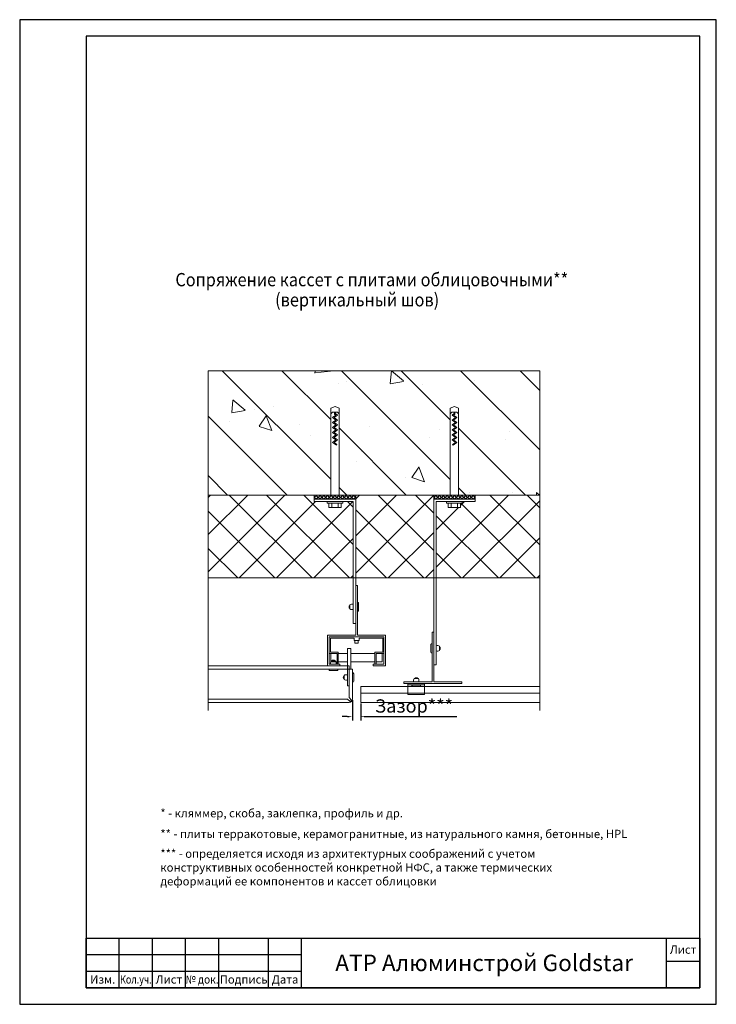
# Model space of a CAD drawing. Units: inches. Extents: x -52552 to -2301, y 8315 to 23110.
# Drawn here: x -28962 to -28122, y 21922 to 23110 of the extents above; entities that cross this region are included whole.
import ezdxf
from ezdxf.enums import TextEntityAlignment as Align

# ---------------------------------------------------------------- set-up
doc = ezdxf.new("R2010")
doc.units = ezdxf.units.IN
doc.header["$LTSCALE"] = 25
doc.layers.get('0').update_dxf_attribs({"lineweight": 13})
doc.layers.add('РАЗМЕРЫ', color=7, linetype='Continuous', lineweight=13)
doc.layers.add('РАМКА', color=7, linetype='Continuous')
doc.styles.add('ARIAL', font='arial.ttf', dxfattribs={"width": 0.9})
doc.styles.get("Standard").update_dxf_attribs({"font": 'simplex.shx', "width": 0.8, "oblique": 12})
doc.styles.add('ГОСТ 2.304', font='CS_Gost2304.shx', dxfattribs={"height": 16})
doc.linetypes.add('ГОСТ 2.303 8', pattern='A,40,[2,GOST 2.303-68.shx,S=1,R=0,X=0,Y=0],-8', length=48)
doc.dimstyles.get("Standard").update_dxf_attribs({"dimtxt": 0.18, "dimasz": 0.18, "dimexe": 0.18, "dimexo": 0.0625, "dimgap": 0.09, "dimtad": 0, "dimtih": 1, "dimtoh": 1, "dimdec": 0, "dimzin": 0, "dimdsep": 46, "dimtxsty": 'Standard', "dimcen": 0.09, "dimadec": 0, "dimazin": 0, "dimtfac": 1, "dimtdec": 4, "dimtofl": 0, "dimtmove": 0, "dimatfit": 3, "dimfxl": 1, "dimtolj": 1, "dimtzin": 0, "dimarcsym": 0})

# ---------------------------------------------------------------- blocks, each defined once
blk = doc.blocks.new('*D356')
at = {"layer": 'DEFPOINTS', "color": 0, "transparency": 16777216}
for p in [(-28561.2, 22290.7), (-28551.2, 22286.5), (-28561.2, 22269.2)]:
    blk.add_point(p, dxfattribs=at)
at = {"layer": 'РАЗМЕРЫ', "color": 0, "lineweight": -2, "transparency": 16777216}
for p, q in [((-28561.2, 22289.1), (-28561.2, 22264.7)), ((-28551.2, 22284.9), (-28551.2, 22264.7)), ((-28567.4, 22269.2), (-28573.7, 22269.2)), ((-28544.9, 22269.2), (-28435.1, 22269.2))]:
    blk.add_line(p, q, dxfattribs=at)
at = {"layer": 'РАЗМЕРЫ', "color": 0, "transparency": 16777216}
for points in [[(-28567.4, 22270.2), (-28567.4, 22268.2), (-28561.2, 22269.2)], [(-28544.9, 22270.2), (-28544.9, 22268.2), (-28551.2, 22269.2)]]:
    blk.add_solid(points, dxfattribs=at)
at = {"layer": 'РАЗМЕРЫ', "color": 0, "transparency": 16777216, "insert": (-28486.9, 22282.1), "char_height": 16, "attachment_point": 5, "style": 'ГОСТ 2.304'}
blk.add_mtext('\\A1;Зазор***', dxfattribs=at)

msp = doc.modelspace()

# ---------------------------------------------------------------- hatches: boundary and pattern name
at = {"ltscale": 100}
h = msp.add_hatch(dxfattribs=at)
h.set_pattern_fill('ANSI31', color=256, scale=16, angle=270, style=0)
h.set_pattern_definition([(315, (-79116.92, 19994.116), (35.921024, 35.921024), [])])
h.paths.add_polyline_path([(-28735.179, 22686.623), (-28335.179, 22686.623), (-28335.179, 22536.623), (-28413.179, 22536.623), (-28433.179, 22536.623), (-28433.179, 22634.623), (-28433.179, 22641.623), (-28438.179, 22643.623), (-28443.179, 22641.623), (-28443.179, 22634.623), (-28443.179, 22536.623), (-28463.179, 22536.623), (-28557.179, 22536.623), (-28577.179, 22536.623), (-28577.179, 22634.623), (-28577.179, 22641.623), (-28582.179, 22643.623), (-28587.179, 22641.623), (-28587.179, 22634.623), (-28587.179, 22536.623), (-28607.179, 22536.623), (-28735.179, 22536.623)])
h = msp.add_hatch(dxfattribs=at)
h.set_pattern_fill('AR-CONC', color=256, angle=270, style=0)
h.set_pattern_definition([(320, (-79716.92, 19694.12), (-15.9391, -182.18467), [19.05, -209.55]), (265, (-79716.92, 19694.12), (191.05664, 35.2428), [15.24, -167.64]), (10.451, (-79718.25, 19678.93), (175.1167, -146.9425), [16.19, -178.09]), (316.1842, (-79666.12, 19694.12), (-42.0423, -271.079), [28.575, -314.325]), (6.6356, (-79669.62, 19671.53), (247.4256, -237.4042), [24.285, -267.135]), (261.184, (-79666.12, 19694.12), (247.4251, -237.4046), [22.86, -251.46]), (291, (-79678.82, 19668.72), (-102.2655, -151.6149), [19.05, -209.55]), (236, (-79678.82, 19668.72), (184.188, -61.802), [15.24, -167.64]), (341.4514, (-79687.34, 19656.08), (81.92286, -213.4165), [16.19, -178.09]), (307.5, (-79716.92, 19694.116), (84.55504, -3.0886), [0, -165.608, 0, -170.18, 0, -168.275]), (277.5, (-79716.92, 19694.12), (100.18057, -66.81966), [0, -97.028, 0, -161.798, 0, -64.135]), (237.5, (-79716.92, 19750.76), (-5.72874, -135.590595), [0, -63.5, 0, -198.12, 0, -262.89]), (227.5, (-79716.92, 19776.16), (25.4265, -148.12918), [0, -82.55, 0, -131.572, 0, -186.69])])
h.paths.add_polyline_path([(-28735.179, 22686.623), (-28335.179, 22686.623), (-28335.179, 22536.623), (-28413.179, 22536.623), (-28433.179, 22536.623), (-28433.179, 22634.623), (-28433.179, 22641.623), (-28438.179, 22643.623), (-28443.179, 22641.623), (-28443.179, 22634.623), (-28443.179, 22536.623), (-28463.179, 22536.623), (-28557.179, 22536.623), (-28577.179, 22536.623), (-28577.179, 22634.623), (-28577.179, 22641.623), (-28582.179, 22643.623), (-28587.179, 22641.623), (-28587.179, 22634.623), (-28587.179, 22536.623), (-28607.179, 22536.623), (-28735.179, 22536.623)])
h = msp.add_hatch(dxfattribs=at)
h.set_pattern_fill('ANSI37', color=256, scale=10, style=0)
h.set_pattern_definition([(45, (-28114.904, -26551.617), (-22.45064, 22.45064), []), (135, (-28114.904, -26551.617), (-22.45064, -22.45064), [])])
h.paths.add_polyline_path([(-28413.179, 22536.623), (-28335.179, 22536.623), (-28335.179, 22436.623), (-28460.179, 22436.623), (-28460.179, 22528.623), (-28447.685, 22528.623), (-28447.685, 22526.623), (-28445.685, 22526.623), (-28445.685, 22521.623), (-28441.932, 22521.623), (-28434.427, 22521.623), (-28430.674, 22521.623), (-28430.674, 22526.623), (-28428.674, 22526.623), (-28428.674, 22528.623), (-28413.179, 22528.623), (-28413.179, 22531.623)])
h.paths.add_polyline_path([(-28557.179, 22536.623), (-28463.179, 22536.623), (-28463.179, 22531.623), (-28463.179, 22436.623), (-28557.179, 22436.623), (-28557.179, 22531.623)])
h.paths.add_polyline_path([(-28591.685, 22526.623), (-28589.685, 22526.623), (-28589.685, 22521.623), (-28585.932, 22521.623), (-28578.427, 22521.623), (-28574.674, 22521.623), (-28574.674, 22526.623), (-28572.674, 22526.623), (-28572.674, 22528.623), (-28560.179, 22528.623), (-28560.179, 22436.623), (-28735.179, 22436.623), (-28735.179, 22536.623), (-28607.179, 22536.623), (-28607.179, 22531.623), (-28607.179, 22528.623), (-28591.685, 22528.623)])
h = msp.add_hatch()
h.set_pattern_fill('ANSI37', color=256, angle=180, style=0)
h.set_pattern_definition([(135, (-30591.6057, -26641.93), (2.24506403, 2.24506403), []), (45, (-30591.6057, -26641.93), (2.24506403, -2.24506403), [])])
h.paths.add_polyline_path([(-28607.179, 22531.623), (-28557.179, 22531.623), (-28557.179, 22536.623), (-28607.179, 22536.623)])
h = msp.add_hatch()
h.set_pattern_fill('ANSI37', color=256, style=0)
h.set_pattern_definition([(45, (-26428.7532, -26641.93), (-2.24506403, 2.24506403), []), (135, (-26428.7532, -26641.93), (-2.24506403, -2.24506403), [])])
h.paths.add_polyline_path([(-28413.179, 22531.623), (-28463.179, 22531.623), (-28463.179, 22536.623), (-28413.179, 22536.623)])

# ---------------------------------------------------------------- linework, layer by layer
msp.add_line((-28557.179, 22427.488), (-28557.179, 22427.488), dxfattribs=at)
at = {"linetype": 'ГОСТ 2.303 8', "ltscale": 0.04}
msp.add_lwpolyline([(-28735.179, 22276.623), (-28735.179, 22686.623), (-28335.179, 22686.623), (-28335.179, 22276.623)], dxfattribs=at)
at = {"ltscale": 100}
for points in [[(-28582.179, 22643.623), (-28577.179, 22641.623), (-28577.179, 22536.623), (-28587.179, 22536.623), (-28587.179, 22641.623), (-28582.179, 22643.623)], [(-28438.179, 22643.623), (-28443.179, 22641.623), (-28443.179, 22536.623), (-28433.179, 22536.623), (-28433.179, 22641.623), (-28438.179, 22643.623)], [(-28582.679, 22636.623), (-28582.679, 22634.373), (-28581.013, 22633.123), (-28585.013, 22630.123), (-28581.013, 22627.123), (-28585.013, 22624.123), (-28581.013, 22621.123), (-28585.013, 22618.123), (-28581.013, 22615.123), (-28585.013, 22612.123), (-28581.013, 22609.123), (-28585.013, 22606.123), (-28581.013, 22603.123), (-28585.013, 22600.123), (-28580.479, 22596.723), (-28579.879, 22597.523), (-28583.346, 22600.123), (-28579.346, 22603.123), (-28583.346, 22606.123), (-28579.346, 22609.123), (-28583.346, 22612.123), (-28579.346, 22615.123), (-28583.346, 22618.123), (-28579.346, 22621.123), (-28583.346, 22624.123), (-28579.346, 22627.123), (-28583.346, 22630.123), (-28579.346, 22633.123), (-28581.679, 22634.873), (-28581.679, 22636.623)], [(-28437.679, 22636.623), (-28437.679, 22634.373), (-28439.346, 22633.123), (-28435.346, 22630.123), (-28439.346, 22627.123), (-28435.346, 22624.123), (-28439.346, 22621.123), (-28435.346, 22618.123), (-28439.346, 22615.123), (-28435.346, 22612.123), (-28439.346, 22609.123), (-28435.346, 22606.123), (-28439.346, 22603.123), (-28435.346, 22600.123), (-28439.879, 22596.723), (-28440.479, 22597.523), (-28437.013, 22600.123), (-28441.013, 22603.123), (-28437.013, 22606.123), (-28441.013, 22609.123), (-28437.013, 22612.123), (-28441.013, 22615.123), (-28437.013, 22618.123), (-28441.013, 22621.123), (-28437.013, 22624.123), (-28441.013, 22627.123), (-28437.013, 22630.123), (-28441.013, 22633.123), (-28438.679, 22634.873), (-28438.679, 22636.623)], [(-28735.179, 22536.623), (-28335.179, 22536.623)], [(-28607.179, 22531.623), (-28557.179, 22531.623), (-28557.179, 22381.623), (-28560.179, 22381.623), (-28560.179, 22528.623), (-28607.179, 22528.623), (-28607.179, 22531.623)], [(-28413.179, 22531.623), (-28463.179, 22531.623), (-28463.179, 22331.623), (-28460.179, 22331.623), (-28460.179, 22528.623), (-28413.179, 22528.623), (-28413.179, 22531.623)], [(-28735.179, 22436.623), (-28335.179, 22436.623)], [(-28557.179, 22427.488), (-28555.179, 22427.488), (-28555.179, 22367.488), (-28521.179, 22367.488), (-28521.179, 22367.488), (-28521.179, 22367.488), (-28521.179, 22330.488), (-28536.179, 22330.488), (-28536.179, 22332.488), (-28523.179, 22332.488), (-28523.179, 22365.488), (-28589.179, 22365.488), (-28589.179, 22332.488), (-28576.179, 22332.488), (-28576.179, 22330.488), (-28591.179, 22330.488), (-28591.179, 22367.488), (-28591.179, 22367.488), (-28591.179, 22367.488), (-28557.179, 22367.488), (-28557.179, 22427.488)], [(-28429.179, 22309.188), (-28429.179, 22311.188), (-28429.179, 22311.188), (-28429.179, 22311.188), (-28463.179, 22311.188), (-28463.179, 22371.188), (-28465.179, 22371.188), (-28465.179, 22311.188), (-28499.179, 22311.188), (-28499.179, 22311.188), (-28499.179, 22311.188), (-28499.179, 22309.188), (-28429.179, 22309.188)]]:
    msp.add_lwpolyline(points, dxfattribs=at)
for points in [[(-28587.179, 22634.623), (-28585.179, 22636.623), (-28579.179, 22636.623), (-28577.179, 22634.623), (-28577.179, 22536.623), (-28587.179, 22536.623)], [(-28433.179, 22634.623), (-28435.179, 22636.623), (-28441.179, 22636.623), (-28443.179, 22634.623), (-28443.179, 22536.623), (-28433.179, 22536.623)], [(-28607.179, 22531.623), (-28557.179, 22531.623), (-28557.179, 22536.623), (-28607.179, 22536.623)], [(-28413.179, 22531.623), (-28463.179, 22531.623), (-28463.179, 22536.623), (-28413.179, 22536.623)], [(-28591.685, 22526.623), (-28572.674, 22526.623), (-28572.674, 22528.623), (-28591.685, 22528.623)], [(-28589.685, 22526.623), (-28574.674, 22526.623), (-28574.674, 22521.623), (-28589.685, 22521.623)], [(-28585.932, 22521.623), (-28578.427, 22521.623), (-28578.427, 22526.623), (-28585.932, 22526.623)], [(-28428.674, 22526.623), (-28447.685, 22526.623), (-28447.685, 22528.623), (-28428.674, 22528.623)], [(-28430.674, 22526.623), (-28445.685, 22526.623), (-28445.685, 22521.623), (-28430.674, 22521.623)], [(-28434.427, 22521.623), (-28441.932, 22521.623), (-28441.932, 22526.623), (-28434.427, 22526.623)]]:
    msp.add_lwpolyline(points, close=True, dxfattribs=at)
for points in [[(-28553.679, 22406.123, 0.41421369), (-28554.679, 22407.123), (-28555.179, 22407.123), (-28555.179, 22396.123), (-28554.679, 22396.123, 0.4142135), (-28553.679, 22397.123)], [(-28466.679, 22356.123, -0.41421369), (-28465.679, 22357.123), (-28465.179, 22357.123), (-28465.179, 22346.123), (-28465.679, 22346.123, -0.4142135), (-28466.679, 22347.123)], [(-28579.679, 22324.988, 0.41421369), (-28578.679, 22325.988), (-28578.679, 22326.488), (-28589.679, 22326.488), (-28589.679, 22325.988, 0.4142135), (-28588.679, 22324.988)], [(-28559.679, 22320.988, 0.41421369), (-28560.679, 22321.988), (-28561.179, 22321.988), (-28561.179, 22310.988), (-28560.679, 22310.988, 0.4142135), (-28559.679, 22311.988)], [(-28488.679, 22306.188, -0.41421369), (-28489.679, 22307.188), (-28489.679, 22307.688), (-28478.679, 22307.688), (-28478.679, 22307.188, -0.4142135), (-28479.679, 22306.188)]]:
    msp.add_lwpolyline(points, format="xyb", close=True, dxfattribs=at)
for points in [[(-28564.179, 22399.891), (-28564.179, 22404.123, -0.24915533), (-28560.179, 22404.623), (-28560.179, 22398.623, -0.24915533), (-28564.179, 22399.123), (-28564.179, 22399.891, -0.57735027), (-28564.179, 22403.355, -0.10287976)], [(-28456.179, 22349.891), (-28456.179, 22354.123, 0.24915533), (-28460.179, 22354.623), (-28460.179, 22348.623, 0.24915533), (-28456.179, 22349.123), (-28456.179, 22349.891, 0.57735027), (-28456.179, 22353.355, 0.10287976)], [(-28585.912, 22336.488), (-28581.679, 22336.488, -0.24915533), (-28581.179, 22332.488), (-28587.179, 22332.488, -0.24915533), (-28586.679, 22336.488), (-28585.912, 22336.488, -0.57735027), (-28582.447, 22336.488, -0.10287976)], [(-28571.179, 22314.756), (-28571.179, 22318.988, -0.24915533), (-28567.179, 22319.488), (-28567.179, 22313.488, -0.24915533), (-28571.179, 22313.988), (-28571.179, 22314.756, -0.57735027), (-28571.179, 22318.22, -0.10287976)], [(-28482.447, 22315.188), (-28486.679, 22315.188, 0.24915533), (-28487.179, 22311.188), (-28481.179, 22311.188, 0.24915533), (-28481.679, 22315.188), (-28482.447, 22315.188, 0.57735027), (-28485.912, 22315.188, 0.10287976)]]:
    msp.add_lwpolyline(points, format="xyb", dxfattribs=at)
for points in [[(-28559.179, 22363.988), (-28559.179, 22360.988), (-28553.179, 22360.988), (-28553.179, 22363.988), (-28524.679, 22363.988), (-28524.679, 22346.988), (-28534.179, 22346.988), (-28534.179, 22332.488), (-28532.679, 22332.488), (-28532.679, 22345.488), (-28523.179, 22345.488), (-28523.179, 22365.488), (-28589.179, 22365.488), (-28589.179, 22345.488), (-28579.679, 22345.488), (-28579.679, 22332.488), (-28578.179, 22332.488), (-28578.179, 22346.988), (-28587.679, 22346.988), (-28587.679, 22363.988), (-28559.179, 22363.988)], [(-28567.179, 22306.488), (-28567.179, 22351.488), (-28563.179, 22351.488), (-28563.179, 22326.488), (-28565.179, 22326.488), (-28565.179, 22306.488), (-28567.179, 22306.488)], [(-28735.179, 22330.488), (-28565.179, 22330.488), (-28565.179, 22326.488), (-28735.179, 22326.488)]]:
    msp.add_lwpolyline(points)
for points in [[(-28558.179, 22360.988), (-28554.179, 22360.988), (-28554.179, 22357.988), (-28558.179, 22357.988)], [(-28587.179, 22345.488), (-28579.679, 22345.488), (-28579.679, 22335.488), (-28587.179, 22335.488)], [(-28578.179, 22345.488), (-28567.179, 22345.488), (-28567.179, 22335.488), (-28578.179, 22335.488)], [(-28563.179, 22345.488), (-28534.179, 22345.488), (-28534.179, 22335.488), (-28563.179, 22335.488)], [(-28532.679, 22345.488), (-28525.179, 22345.488), (-28525.179, 22335.488), (-28532.679, 22335.488)]]:
    msp.add_lwpolyline(points, close=True)
msp.add_lwpolyline([(-28735.179, 22290.488), (-28567.065, 22290.488), (-28563.988, 22287.411, 0.21103628), (-28562.102, 22289.297), (-28565.179, 22292.374), (-28565.179, 22326.488), (-28561.179, 22326.488), (-28561.179, 22290.488, -0.41421358), (-28565.179, 22286.488), (-28735.179, 22286.488)], format="xyb")
at = {"ltscale": 2.5}
for points in [[(-28335.179, 22286.488), (-28335.179, 22305.488), (-28551.179, 22305.488), (-28551.179, 22286.488)], [(-28474.179, 22309.188), (-28474.179, 22295.988), (-28494.179, 22295.988), (-28494.179, 22309.188)], [(-28474.179, 22307.688), (-28474.179, 22297.488), (-28494.179, 22297.488), (-28494.179, 22307.688)]]:
    msp.add_lwpolyline(points, close=True, dxfattribs=at)
msp.add_lwpolyline([(-28551.179, 22297.488), (-28335.179, 22297.488)], dxfattribs=at)
at = {"layer": 'DEFPOINTS', "ltscale": 100}
msp.add_lwpolyline([(-28962.4, 21922.142), (-28122.4, 21922.142), (-28122.4, 23110.142), (-28962.4, 23110.142)], close=True, dxfattribs=at)
at = {"layer": 'РАМКА', "lineweight": 30}
for p, q in [((-28842.4, 21942.142), (-28842.4, 22002.142)), ((-28802.4, 21942.142), (-28802.4, 22002.142)), ((-28762.4, 21942.142), (-28762.4, 22002.142)), ((-28722.4, 21942.142), (-28722.4, 22002.142)), ((-28662.4, 21942.142), (-28662.4, 22002.142)), ((-28622.4, 21942.142), (-28622.4, 22002.142)), ((-28182.4, 21942.142), (-28182.4, 22002.142)), ((-28882.4, 21982.142), (-28622.4, 21982.142)), ((-28182.4, 21974.142), (-28142.4, 21974.142)), ((-28882.4, 21962.142), (-28622.4, 21962.142))]:
    msp.add_line(p, q, dxfattribs=at)
at = {"layer": 'РАМКА', "lineweight": 30, "ltscale": 100}
msp.add_lwpolyline([(-28882.4, 21942.142), (-28142.4, 21942.142), (-28142.4, 23090.142), (-28882.4, 23090.142)], close=True, dxfattribs=at)
at = {"layer": 'РАМКА', "lineweight": 30}
msp.add_lwpolyline([(-28882.4, 22002.142), (-28142.4, 22002.142), (-28142.4, 21942.142), (-28882.4, 21942.142)], close=True, dxfattribs=at)

# ---------------------------------------------------------------- texts
at = {"style": 'ARIAL', "width": 0.9}
for s, p in [('Сопряжение кассет с плитами облицовочными**', (-28774.67, 22788.486)), ('(вертикальный шов)', (-28654.381, 22764.199))]:
    msp.add_text(s, height=16, dxfattribs=at).set_placement(p)
at = {"color": 7, "lineweight": 25, "ltscale": 4, "style": 'ГОСТ 2.304'}
for s, p in [('* - кляммер, скоба, заклепка, профиль и др.', (-28792.774, 22147.731)), ('** - плиты терракотовые, керамогранитные, из натурального камня, бетонные, HPL', (-28792.774, 22122.731))]:
    msp.add_text(s, height=10, dxfattribs=at).set_placement(p)
at = {"color": 7, "lineweight": 25, "ltscale": 4, "insert": (-28792.774, 22108.923), "char_height": 10, "width": 559.52673, "attachment_point": 1, "style": 'ГОСТ 2.304'}
msp.add_mtext('*** - определяется исходя из архитектурных соображений с учетом конструктивных особенностей конкретной НФС, а также термических деформаций ее компонентов и кассет облицовки', dxfattribs=at)
at = {"layer": 'РАМКА', "color": 7, "lineweight": 25, "ltscale": 4, "style": 'ГОСТ 2.304'}
for s, height, p in [('Лист', 10, (-28162.4, 21988.142)), ('АТР Алюминстрой Goldstar', 20, (-28402.4, 21972.142)), ('Изм.', 10, (-28862.4, 21952.142)), ('Лист', 10, (-28782.4, 21952.142)), ('Подпись', 10, (-28692.4, 21952.142)), ('Дата', 10, (-28642.4, 21952.142))]:
    msp.add_text(s, height=height, dxfattribs=at).set_placement(p, align=Align.MIDDLE_CENTER)
for s, width, p in [('Кол.уч.', 0.8, (-28822.4, 21952.142)), ('№ док.', 0.9, (-28742.4, 21952.142))]:
    msp.add_text(s, height=10, dxfattribs=dict(at, width=width)).set_placement(p, align=Align.MIDDLE_CENTER)

# ---------------------------------------------------------------- dimensions: what is measured, and where the dimension line sits
at = {"layer": 'РАЗМЕРЫ'}
dim = msp.add_linear_dim(base=(-28561.179, 22269.204), p1=(-28551.179, 22286.488), p2=(-28561.179, 22290.688), angle=180, text='Зазор***', dimstyle='Standard', override={"dimscale": 25, "dimtxt": 0.25, "dimasz": 0.25, "dimtad": 1, "dimtih": 0, "dimlfac": 1, "dimtxsty": 'ГОСТ 2.304', "dimsah": 1, "dimtolj": 1}, dxfattribs=at)
dim.commit()
dim.dimension.update_dxf_attribs({"geometry": '*D356', "text_midpoint": (-28486.906, 22269.204), "dimtype": 160})

doc.saveas('drawing.dxf')
